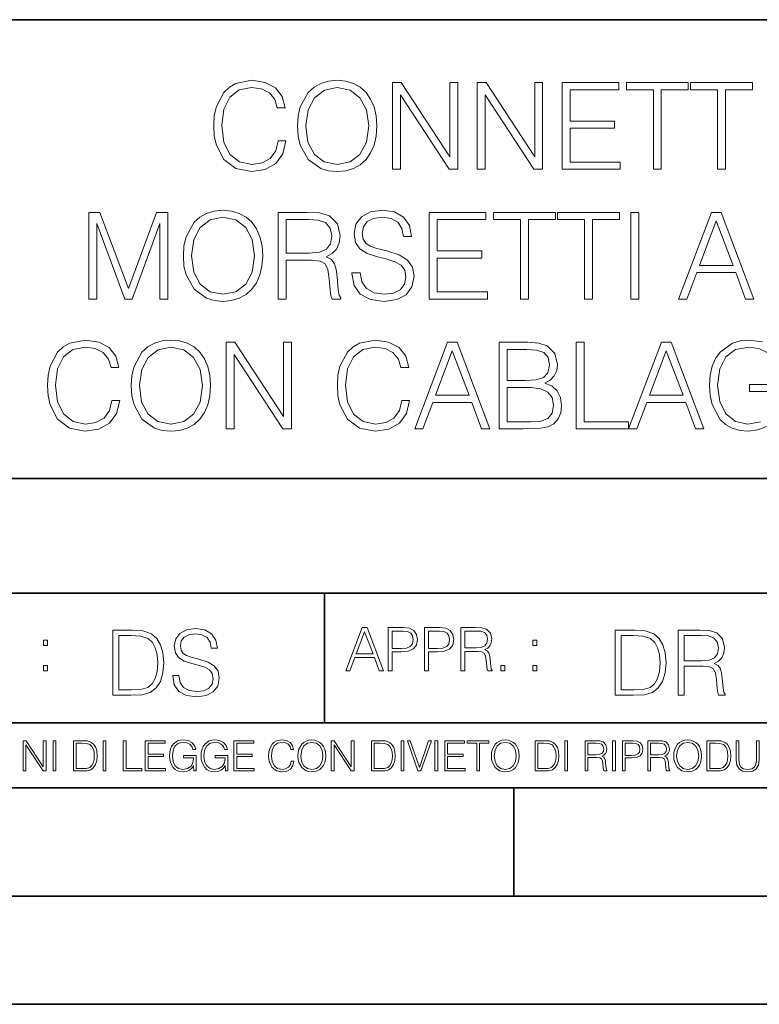
# Model space of a CAD drawing. Extents: x 0 to 420, y 0 to 297.
# Drawn here: x 291 to 325, y 0 to 46 of the extents above; entities that cross this region are included whole.
import ezdxf

# ---------------------------------------------------------------- set-up
doc = ezdxf.new("R2010")
doc.units = 0

msp = doc.modelspace()

# ---------------------------------------------------------------- linework, layer by layer
at = {"color": 7, "lineweight": 35}
for p, q in [((234.999802, 45.500252), (410, 45.500252)), ((254.999802, 24.300249), (410, 24.300249)), ((234.999802, 19.00025), (329.999786, 19.00025)), ((304.999786, 13.00025), (304.999786, 19.00025)), ((234.999802, 13.00025), (410, 13.00025)), ((25.000401, 9.99976), (410, 9.99976)), ((234.999802, 10.00025), (410, 10.00025)), ((313.75, 4.99976), (313.75, 9.99976)), ((267.5, 4.99976), (415, 4.99976)), ((0, 0), (420, 0)), ((0, 0), (420, 0))]:
    msp.add_line(p, q, dxfattribs=at)
at = {"color": 7, "lineweight": 18}
for points in [[(302.86084, 39.899662), (302.749573, 39.437908), (302.499207, 39.092983), (302.126495, 38.88158), (301.648041, 38.809258), (301.069458, 38.926086), (300.635529, 39.271011), (300.357361, 39.838463), (300.262787, 40.606197), (300.357361, 41.362804), (300.629944, 41.913567), (301.058319, 42.25293), (301.636902, 42.369759), (302.093109, 42.302998), (302.454712, 42.113846), (302.705048, 41.813431), (302.821899, 41.424), (303.183502, 41.424), (303.049988, 41.946949), (302.73288, 42.347504), (302.254425, 42.603416), (301.636902, 42.69799), (300.913696, 42.553345), (300.613281, 42.380886), (300.357361, 42.141663), (300.006866, 41.485195), (299.912292, 41.067951), (299.884491, 40.600636), (299.912292, 40.122192), (300.006866, 39.704945), (300.351807, 39.03735), (300.902557, 38.620106), (301.625793, 38.481022), (302.265564, 38.581161), (302.755127, 38.853764), (303.077789, 39.298824), (303.222443, 39.899662)], [(303.756531, 40.589508), (303.784332, 40.116627), (303.884491, 39.704945), (304.251648, 39.042915), (304.830231, 38.625668), (305.186279, 38.519966), (305.586853, 38.481022), (305.981842, 38.519966), (306.337891, 38.625668), (306.654999, 38.79813), (306.922028, 39.042915), (307.133423, 39.34333), (307.289215, 39.704945), (307.383789, 40.116627), (307.422729, 40.589508), (307.389343, 41.056824), (307.289215, 41.468506), (307.133423, 41.83012), (306.922028, 42.136101), (306.654999, 42.37532), (306.337891, 42.547783), (305.981842, 42.65905), (305.586853, 42.69799), (305.186279, 42.65905), (304.830231, 42.547783), (304.518707, 42.37532), (304.251648, 42.136101), (303.884491, 41.468506), (303.784332, 41.051258)], [(304.134827, 40.589508), (304.24054, 41.334988), (304.53537, 41.896877), (304.997131, 42.247364), (305.586853, 42.369759), (306.182129, 42.247364), (306.638306, 41.896877), (306.938721, 41.340549), (307.044434, 40.589508), (306.938721, 39.832901), (306.638306, 39.276573), (306.182129, 38.926086), (305.586853, 38.809258), (304.991577, 38.926086), (304.53537, 39.276573), (304.234955, 39.832901)], [(308.140381, 38.592289), (308.507568, 38.592289), (308.507568, 42.024834), (310.755127, 38.592289), (311.161255, 38.592289), (311.161255, 42.592289), (310.794067, 42.592289), (310.794067, 39.159744), (308.546509, 42.592289), (308.140381, 42.592289)], [(312.056946, 38.592289), (312.424103, 38.592289), (312.424103, 42.024834), (314.671692, 38.592289), (315.077789, 38.592289), (315.077789, 42.592289), (314.710632, 42.592289), (314.710632, 39.159744), (312.463074, 42.592289), (312.056946, 42.592289)], [(315.97348, 38.592289), (318.660553, 38.592289), (318.660553, 38.920521), (316.340668, 38.920521), (316.340668, 40.483807), (318.399078, 40.483807), (318.399078, 40.812038), (316.340668, 40.812038), (316.340668, 42.264053), (318.593811, 42.264053), (318.593811, 42.592289), (315.97348, 42.592289)], [(320.19046, 38.592289), (320.557648, 38.592289), (320.557648, 42.264053), (321.803802, 42.264053), (321.803802, 42.592289), (318.944275, 42.592289), (318.944275, 42.264053), (320.19046, 42.264053)], [(323.150116, 38.592289), (323.517303, 38.592289), (323.517303, 42.264053), (324.763489, 42.264053), (324.763489, 42.592289), (321.903961, 42.592289), (321.903961, 42.264053), (323.150116, 42.264053)], [(294.115356, 32.592289), (294.482513, 32.592289), (294.482513, 36.080467), (295.784332, 32.592289), (296.123688, 32.592289), (297.397675, 36.080467), (297.397675, 32.592289), (297.764862, 32.592289), (297.764862, 36.592289), (297.247467, 36.592289), (295.951233, 33.070732), (294.632721, 36.592289), (294.115356, 36.592289)], [(298.482513, 34.589508), (298.510345, 34.116627), (298.610474, 33.704945), (298.977661, 33.042915), (299.556244, 32.625668), (299.912292, 32.519966), (300.312836, 32.481022), (300.707825, 32.519966), (301.063873, 32.625668), (301.380981, 32.79813), (301.648041, 33.042915), (301.859436, 33.34333), (302.015198, 33.704945), (302.109772, 34.116627), (302.148712, 34.589508), (302.115356, 35.056824), (302.015198, 35.468506), (301.859436, 35.83012), (301.648041, 36.136101), (301.380981, 36.37532), (301.063873, 36.547783), (300.707825, 36.65905), (300.312836, 36.69799), (299.912292, 36.65905), (299.556244, 36.547783), (299.24469, 36.37532), (298.977661, 36.136101), (298.610474, 35.468506), (298.510345, 35.051258)], [(302.866394, 32.592289), (303.233551, 32.592289), (303.233551, 34.383667), (304.401855, 34.383667), (304.796844, 34.344723), (305.036072, 34.211205), (305.158447, 33.94973), (305.219666, 33.532482), (305.26416, 33.003971), (305.297546, 32.753624), (305.35318, 32.592289), (305.759277, 32.592289), (305.759277, 32.647923), (305.675842, 32.775879), (305.631348, 33.015099), (305.581268, 33.615932), (305.542328, 33.955292), (305.470001, 34.216766), (305.325348, 34.411484), (305.080566, 34.545002), (305.35318, 34.689648), (305.559021, 34.901051), (305.681396, 35.18478), (305.725922, 35.529701), (305.597961, 36.063778), (305.236328, 36.430954), (304.769012, 36.570038), (304.201569, 36.592289), (302.866394, 36.592289)], [(306.271118, 33.805084), (306.271118, 33.777267), (306.365692, 33.22094), (306.654968, 32.814819), (307.122284, 32.570034), (307.762085, 32.481022), (308.335083, 32.564472), (308.769012, 32.792568), (309.041626, 33.154179), (309.141754, 33.638187), (309.063873, 34.066559), (308.835785, 34.389229), (308.44635, 34.628448), (307.88446, 34.812038), (307.417145, 34.928867), (307.111176, 35.029007), (306.905334, 35.168087), (306.782928, 35.357239), (306.743988, 35.613152), (306.799622, 35.93026), (306.977661, 36.169479), (307.266937, 36.314125), (307.661926, 36.369759), (308.073608, 36.308563), (308.385162, 36.136101), (308.57431, 35.857937), (308.646637, 35.479633), (309.024933, 35.479633), (308.924805, 35.991455), (308.657776, 36.37532), (308.240509, 36.61454), (307.678619, 36.69799), (307.127869, 36.61454), (306.716187, 36.397575), (306.454712, 36.058212), (306.365692, 35.624279), (306.432434, 35.201469), (306.632721, 34.906616), (306.972076, 34.69521), (307.456085, 34.539436), (307.834381, 34.444862), (308.251648, 34.311344), (308.540924, 34.150009), (308.707825, 33.921913), (308.763458, 33.599243), (308.696716, 33.271011), (308.501984, 33.02066), (308.19043, 32.859325), (307.767639, 32.809258), (307.289185, 32.876015), (306.938721, 33.070732), (306.721741, 33.382275), (306.649414, 33.805084)], [(309.837189, 32.592289), (312.524231, 32.592289), (312.524231, 32.920521), (310.204346, 32.920521), (310.204346, 34.483807), (312.262756, 34.483807), (312.262756, 34.812038), (310.204346, 34.812038), (310.204346, 36.264053), (312.457489, 36.264053), (312.457489, 36.592289), (309.837189, 36.592289)], [(314.054138, 32.592289), (314.421326, 32.592289), (314.421326, 36.264053), (315.667511, 36.264053), (315.667511, 36.592289), (312.807983, 36.592289), (312.807983, 36.264053), (314.054138, 36.264053)], [(317.013824, 32.592289), (317.380981, 32.592289), (317.380981, 36.264053), (318.627167, 36.264053), (318.627167, 36.592289), (315.767639, 36.592289), (315.767639, 36.264053), (317.013824, 36.264053)], [(319.150116, 32.592289), (319.517303, 32.592289), (319.517303, 36.592289), (319.150116, 36.592289)], [(321.358734, 32.592289), (321.742615, 32.592289), (322.198792, 33.816212), (324.001282, 33.816212), (324.451935, 32.592289), (324.835785, 32.592289), (323.317017, 36.592289), (322.877502, 36.592289)], [(298.860809, 34.589508), (298.966522, 35.334988), (299.261383, 35.896877), (299.723145, 36.247364), (300.312836, 36.369759), (300.908112, 36.247364), (301.364288, 35.896877), (301.664703, 35.340549), (301.770416, 34.589508), (301.664703, 33.832901), (301.364288, 33.276573), (300.908112, 32.926086), (300.312836, 32.809258), (299.71756, 32.926086), (299.261383, 33.276573), (298.960968, 33.832901)], [(303.233551, 34.711899), (303.233551, 36.264053), (304.273895, 36.264053), (304.707825, 36.241802), (305.04718, 36.124973), (305.26416, 35.869064), (305.347595, 35.518574), (305.280853, 35.145836), (305.091705, 34.895489), (304.763458, 34.750843), (304.296143, 34.711899)], [(322.321198, 34.144444), (323.094482, 36.202858), (323.873352, 34.144444)], [(295.180725, 27.89966), (295.069458, 27.437908), (294.819092, 27.092985), (294.446381, 26.88158), (293.967926, 26.809258), (293.389343, 26.926086), (292.955414, 27.271009), (292.677246, 27.838465), (292.582672, 28.606197), (292.677246, 29.362804), (292.949829, 29.913568), (293.378204, 30.25293), (293.956787, 30.369759), (294.412994, 30.302998), (294.774597, 30.113846), (295.024933, 29.813429), (295.141785, 29.424), (295.503387, 29.424), (295.369873, 29.946949), (295.052765, 30.347504), (294.57431, 30.603416), (293.956787, 30.69799), (293.233582, 30.553347), (292.933167, 30.380884), (292.677246, 30.141663), (292.326752, 29.485195), (292.232178, 29.067949), (292.204376, 28.600634), (292.232178, 28.122192), (292.326752, 27.704945), (292.671692, 27.037352), (293.222443, 26.620106), (293.945679, 26.481024), (294.585449, 26.581161), (295.075012, 26.853764), (295.397675, 27.298826), (295.542328, 27.89966)], [(296.076416, 28.589508), (296.104218, 28.116629), (296.204376, 27.704945), (296.571533, 27.042915), (297.150116, 26.625669), (297.506165, 26.519966), (297.906738, 26.481024), (298.301727, 26.519966), (298.657776, 26.625669), (298.974884, 26.79813), (299.241913, 27.042915), (299.453308, 27.343332), (299.6091, 27.704945), (299.703674, 28.116629), (299.742615, 28.589508), (299.709229, 29.056824), (299.6091, 29.468506), (299.453308, 29.83012), (299.241913, 30.136101), (298.974884, 30.37532), (298.657776, 30.547783), (298.301727, 30.659048), (297.906738, 30.69799), (297.506165, 30.659048), (297.150116, 30.547783), (296.838593, 30.37532), (296.571533, 30.136101), (296.204376, 29.468506), (296.104218, 29.05126)], [(300.460266, 26.592289), (300.827454, 26.592289), (300.827454, 30.024834), (303.075012, 26.592289), (303.48114, 26.592289), (303.48114, 30.592289), (303.113953, 30.592289), (303.113953, 27.159744), (300.866394, 30.592289), (300.460266, 30.592289)], [(308.571533, 27.89966), (308.460266, 27.437908), (308.20993, 27.092985), (307.837189, 26.88158), (307.358734, 26.809258), (306.780151, 26.926086), (306.346222, 27.271009), (306.068054, 27.838465), (305.97348, 28.606197), (306.068054, 29.362804), (306.340668, 29.913568), (306.769043, 30.25293), (307.347626, 30.369759), (307.803802, 30.302998), (308.165405, 30.113846), (308.415771, 29.813429), (308.532593, 29.424), (308.894226, 29.424), (308.760681, 29.946949), (308.443573, 30.347504), (307.965149, 30.603416), (307.347626, 30.69799), (306.62439, 30.553347), (306.323975, 30.380884), (306.068054, 30.141663), (305.71759, 29.485195), (305.622986, 29.067949), (305.595184, 28.600634), (305.622986, 28.122192), (305.71759, 27.704945), (306.0625, 27.037352), (306.613251, 26.620106), (307.336487, 26.481024), (307.976257, 26.581161), (308.465851, 26.853764), (308.788513, 27.298826), (308.933167, 27.89966)], [(309.166809, 26.592289), (309.55069, 26.592289), (310.006866, 27.816212), (311.809357, 27.816212), (312.26001, 26.592289), (312.64386, 26.592289), (311.125092, 30.592289), (310.685577, 30.592289)], [(313.066681, 26.592289), (314.173767, 26.592289), (314.891418, 26.603416), (315.325378, 26.681301), (315.586853, 26.831511), (315.787109, 27.059605), (315.909515, 27.337769), (315.95401, 27.671566), (315.898376, 28.044306), (315.742615, 28.350286), (315.497833, 28.572817), (315.175171, 28.706337), (315.425507, 28.845419), (315.614655, 29.045696), (315.725922, 29.284918), (315.770416, 29.568645), (315.642456, 30.074903), (315.286407, 30.430954), (314.897003, 30.55891), (314.390747, 30.592289), (313.066681, 30.592289)], [(316.627167, 26.592289), (319.047211, 26.592289), (319.047211, 26.920523), (316.994354, 26.920523), (316.994354, 30.592289), (316.627167, 30.592289)], [(319.047211, 26.592289), (319.431061, 26.592289), (319.887268, 27.816212), (321.689758, 27.816212), (322.140381, 26.592289), (322.524261, 26.592289), (321.005463, 30.592289), (320.565979, 30.592289)], [(296.454712, 28.589508), (296.560425, 29.334988), (296.855255, 29.896879), (297.317017, 30.247366), (297.906738, 30.369759), (298.502014, 30.247366), (298.958191, 29.896879), (299.258606, 29.340549), (299.364319, 28.589508), (299.258606, 27.832901), (298.958191, 27.276573), (298.502014, 26.926086), (297.906738, 26.809258), (297.311462, 26.926086), (296.855255, 27.276573), (296.55484, 27.832901)], [(310.129272, 28.144445), (310.902557, 30.20286), (311.681427, 28.144445)], [(314.323975, 30.264055), (314.79129, 30.230675), (315.125092, 30.11941), (315.325378, 29.896879), (315.39212, 29.546392), (315.319794, 29.184778), (315.119507, 28.967812), (314.774597, 28.856544), (314.290588, 28.828728), (313.433838, 28.828728), (313.433838, 30.264055)], [(320.009644, 28.144445), (320.782959, 30.20286), (321.561798, 28.144445)], [(313.433838, 26.920523), (313.433838, 28.500494), (314.540955, 28.500494), (314.985992, 28.444862), (315.31424, 28.294653), (315.508942, 28.038742), (315.575714, 27.688255), (315.508942, 27.309952), (315.31424, 27.076294), (314.985992, 26.953903), (314.513123, 26.920523)], [(297.991638, 15.195244), (297.991638, 15.174381), (298.062561, 14.757135), (298.279541, 14.452546), (298.630005, 14.268957), (299.109833, 14.202198), (299.539612, 14.264785), (299.865051, 14.435856), (300.069519, 14.707066), (300.144623, 15.07007), (300.086212, 15.39135), (299.915131, 15.633352), (299.623047, 15.812768), (299.20163, 15.950459), (298.851166, 16.038082), (298.621674, 16.113186), (298.467285, 16.217497), (298.375488, 16.35936), (298.346283, 16.551294), (298.388, 16.789124), (298.521515, 16.96854), (298.738495, 17.077024), (299.034729, 17.11875), (299.343506, 17.072851), (299.577148, 16.943506), (299.719025, 16.734882), (299.773254, 16.451155), (300.057007, 16.451155), (299.981903, 16.835022), (299.781616, 17.122921), (299.468689, 17.302338), (299.047272, 17.364923), (298.634186, 17.302338), (298.325409, 17.13961), (298.129333, 16.885092), (298.062561, 16.559639), (298.11264, 16.242533), (298.262848, 16.021391), (298.517365, 15.862838), (298.880371, 15.746009), (299.164093, 15.675077), (299.47702, 15.574938), (299.694, 15.453937), (299.819153, 15.282866), (299.860901, 15.040863), (299.810822, 14.794687), (299.664795, 14.606927), (299.431122, 14.485926), (299.114014, 14.448374), (298.755188, 14.498443), (298.49231, 14.644479), (298.32959, 14.878137), (298.27536, 15.195244)], [(305.98587, 15.412767), (306.177826, 15.412767), (306.405914, 16.024729), (307.307159, 16.024729), (307.532471, 15.412767), (307.724396, 15.412767), (306.965027, 17.412767), (306.74527, 17.412767)], [(307.935822, 15.412767), (308.119385, 15.412767), (308.119385, 16.28064), (308.544983, 16.28064), (308.870453, 16.314018), (309.104095, 16.419722), (309.243195, 16.597746), (309.290466, 16.850876), (309.248749, 17.095661), (309.123566, 17.270905), (308.920502, 17.376606), (308.634003, 17.412767), (307.935822, 17.412767)], [(309.615906, 15.412767), (309.7995, 15.412767), (309.7995, 16.28064), (310.225098, 16.28064), (310.550537, 16.314018), (310.78421, 16.419722), (310.923279, 16.597746), (310.970581, 16.850876), (310.928864, 17.095661), (310.80368, 17.270905), (310.600616, 17.376606), (310.314117, 17.412767), (309.615906, 17.412767)], [(311.296021, 15.412767), (311.479614, 15.412767), (311.479614, 16.308456), (312.063751, 16.308456), (312.261261, 16.288984), (312.380859, 16.222225), (312.442078, 16.091488), (312.472656, 15.882865), (312.494934, 15.618608), (312.511597, 15.493435), (312.539429, 15.412767), (312.742493, 15.412767), (312.742493, 15.440584), (312.700775, 15.504561), (312.678497, 15.624172), (312.653473, 15.924589), (312.634003, 16.094269), (312.597839, 16.225006), (312.525513, 16.322365), (312.403137, 16.389124), (312.539429, 16.461447), (312.642334, 16.567148), (312.703552, 16.709013), (312.7258, 16.881474), (312.661804, 17.148512), (312.481018, 17.3321), (312.247345, 17.401642), (311.963623, 17.412767), (311.296021, 17.412767)], [(295.934601, 17.285646), (295.229462, 17.285646), (295.229462, 14.285647), (296.055603, 14.285647), (296.564636, 14.30651), (296.952698, 14.414993), (297.219727, 14.623617), (297.420013, 14.924034), (297.541016, 15.312073), (297.582733, 15.791906), (297.541016, 16.238359), (297.432526, 16.609709), (297.253113, 16.905952), (297.015259, 17.122921), (296.618896, 17.260612), (296.139069, 17.285646)], [(295.504852, 14.531822), (295.504852, 17.039473), (296.055603, 17.039473), (296.514587, 17.01861), (296.865051, 16.905952), (297.052826, 16.726538), (297.18634, 16.480362), (297.269806, 16.167427), (297.299011, 15.783561), (297.269806, 15.383005), (297.18634, 15.061726), (297.044464, 14.81555), (296.844208, 14.644479), (296.518738, 14.548512), (296.084808, 14.531822)], [(306.467102, 16.188845), (306.85376, 17.218052), (307.243195, 16.188845)], [(308.119385, 16.444756), (308.119385, 17.24865), (308.625641, 17.24865), (308.837067, 17.223616), (308.984497, 17.151293), (309.070709, 17.0289), (309.101318, 16.853657), (309.065155, 16.661724), (308.965027, 16.536551), (308.792542, 16.464228), (308.54776, 16.444756)], [(309.7995, 16.444756), (309.7995, 17.24865), (310.305756, 17.24865), (310.517181, 17.223616), (310.664612, 17.151293), (310.750824, 17.0289), (310.781433, 16.853657), (310.74527, 16.661724), (310.645142, 16.536551), (310.472656, 16.464228), (310.227875, 16.444756)], [(311.479614, 16.472572), (311.479614, 17.24865), (311.999786, 17.24865), (312.216766, 17.237524), (312.386444, 17.17911), (312.494934, 17.051155), (312.536652, 16.87591), (312.503265, 16.689541), (312.408691, 16.564367), (312.244568, 16.492044), (312.010925, 16.472572)], [(319.134583, 17.285646), (318.429443, 17.285646), (318.429443, 14.285647), (319.255585, 14.285647), (319.764618, 14.30651), (320.152679, 14.414993), (320.419708, 14.623617), (320.619995, 14.924034), (320.740997, 15.312073), (320.782715, 15.791906), (320.740997, 16.238359), (320.632507, 16.609709), (320.453094, 16.905952), (320.21524, 17.122921), (319.818878, 17.260612), (319.33905, 17.285646)], [(318.704834, 14.531822), (318.704834, 17.039473), (319.255585, 17.039473), (319.714569, 17.01861), (320.065033, 16.905952), (320.252808, 16.726538), (320.386322, 16.480362), (320.469788, 16.167427), (320.498993, 15.783561), (320.469788, 15.383005), (320.386322, 15.061726), (320.244446, 14.81555), (320.044189, 14.644479), (319.718719, 14.548512), (319.28479, 14.531822)], [(321.337646, 14.285647), (321.613037, 14.285647), (321.613037, 15.62918), (322.489258, 15.62918), (322.785492, 15.599973), (322.964905, 15.499834), (323.056702, 15.303728), (323.1026, 14.990793), (323.135986, 14.59441), (323.161011, 14.406649), (323.202728, 14.285647), (323.507324, 14.285647), (323.507324, 14.327372), (323.444733, 14.423339), (323.411346, 14.602755), (323.37381, 15.05338), (323.344604, 15.3079), (323.290344, 15.504006), (323.181885, 15.650043), (322.998291, 15.750181), (323.202728, 15.858665), (323.357117, 16.01722), (323.448914, 16.230015), (323.4823, 16.488707), (323.386322, 16.889263), (323.115112, 17.164646), (322.764618, 17.268957), (322.33905, 17.285646), (321.337646, 17.285646)], [(321.613037, 15.875355), (321.613037, 17.039473), (322.39328, 17.039473), (322.718719, 17.022781), (322.973236, 16.93516), (323.135986, 16.743227), (323.198547, 16.480362), (323.148499, 16.200808), (323.006622, 16.013046), (322.760468, 15.904562), (322.409973, 15.875355)], [(292.026215, 16.581057), (292.209808, 16.581057), (292.209808, 16.828623), (292.026215, 16.828623)], [(314.620087, 16.581057), (314.80368, 16.581057), (314.80368, 16.828623), (314.620087, 16.828623)], [(292.026215, 15.412767), (292.209808, 15.412767), (292.209808, 15.660334), (292.026215, 15.660334)], [(313.151398, 15.412767), (313.334961, 15.412767), (313.334961, 15.660334), (313.151398, 15.660334)], [(314.620087, 15.412767), (314.80368, 15.412767), (314.80368, 15.660334), (314.620087, 15.660334)], [(291.086395, 10.781829), (291.214905, 10.781829), (291.214905, 11.98322), (292.001556, 10.781829), (292.143707, 10.781829), (292.143707, 12.181828), (292.015198, 12.181828), (292.015198, 10.980438), (291.228546, 12.181828), (291.086395, 12.181828)], [(292.466919, 10.781829), (292.595459, 10.781829), (292.595459, 12.181828), (292.466919, 12.181828)], [(293.734528, 12.181828), (293.405457, 12.181828), (293.405457, 10.781829), (293.790985, 10.781829), (294.028534, 10.791565), (294.209625, 10.842191), (294.334259, 10.939548), (294.427704, 11.079742), (294.484192, 11.260827), (294.503662, 11.48475), (294.484192, 11.693094), (294.433563, 11.866391), (294.349823, 12.004639), (294.238831, 12.10589), (294.053864, 12.170146), (293.829926, 12.181828)], [(293.533966, 10.89671), (293.533966, 12.066947), (293.790985, 12.066947), (294.005188, 12.057211), (294.168732, 12.004639), (294.256348, 11.920911), (294.318665, 11.806029), (294.357605, 11.659993), (294.371246, 11.480855), (294.357605, 11.293929), (294.318665, 11.143998), (294.252472, 11.029117), (294.158997, 10.949284), (294.007141, 10.904499), (293.804626, 10.89671)], [(294.772369, 10.781829), (294.900879, 10.781829), (294.900879, 12.181828), (294.772369, 12.181828)], [(295.710876, 10.781829), (296.557892, 10.781829), (296.557892, 10.89671), (295.839386, 10.89671), (295.839386, 12.181828), (295.710876, 12.181828)], [(296.723389, 10.781829), (297.663879, 10.781829), (297.663879, 10.89671), (296.851898, 10.89671), (296.851898, 11.443859), (297.572357, 11.443859), (297.572357, 11.558742), (296.851898, 11.558742), (296.851898, 12.066947), (297.640503, 12.066947), (297.640503, 12.181828), (296.723389, 12.181828)], [(298.972351, 10.781829), (299.075562, 10.781829), (299.075562, 11.500327), (298.491394, 11.500327), (298.491394, 11.385445), (298.952881, 11.385445), (298.952881, 11.379603), (298.919769, 11.157629), (298.822418, 10.994068), (298.66861, 10.892817), (298.464142, 10.857768), (298.261658, 10.900605), (298.107819, 11.025223), (298.008514, 11.223831), (297.975403, 11.486697), (298.008514, 11.751509), (298.107819, 11.944277), (298.265533, 12.063053), (298.479736, 12.103943), (298.64328, 12.080577), (298.777649, 12.014374), (298.873047, 11.911175), (298.925629, 11.774875), (299.058044, 11.774875), (298.995728, 11.959854), (298.875, 12.100049), (298.699768, 12.187671), (298.477783, 12.218824), (298.339539, 12.205194), (298.214905, 12.168199), (298.016296, 12.02411), (297.942322, 11.918963), (297.887787, 11.794346), (297.852753, 11.64831), (297.843018, 11.48475), (297.852753, 11.319242), (297.885834, 11.173205), (298.010468, 10.939548), (298.100037, 10.853873), (298.209076, 10.793511), (298.331726, 10.756516), (298.470001, 10.742886), (298.627716, 10.764304), (298.765961, 10.818825), (298.876953, 10.908394), (298.95874, 11.029117)], [(300.430786, 10.781829), (300.533966, 10.781829), (300.533966, 11.500327), (299.949829, 11.500327), (299.949829, 11.385445), (300.411316, 11.385445), (300.411316, 11.379603), (300.378204, 11.157629), (300.280853, 10.994068), (300.127014, 10.892817), (299.922577, 10.857768), (299.720062, 10.900605), (299.566223, 11.025223), (299.466919, 11.223831), (299.433838, 11.486697), (299.466919, 11.751509), (299.566223, 11.944277), (299.723969, 12.063053), (299.938141, 12.103943), (300.101715, 12.080577), (300.236053, 12.014374), (300.331482, 11.911175), (300.384033, 11.774875), (300.516449, 11.774875), (300.454132, 11.959854), (300.333405, 12.100049), (300.158173, 12.187671), (299.936188, 12.218824), (299.797943, 12.205194), (299.67334, 12.168199), (299.474731, 12.02411), (299.400726, 11.918963), (299.346222, 11.794346), (299.311157, 11.64831), (299.301422, 11.48475), (299.311157, 11.319242), (299.344269, 11.173205), (299.468872, 10.939548), (299.558441, 10.853873), (299.66748, 10.793511), (299.790161, 10.756516), (299.928406, 10.742886), (300.086121, 10.764304), (300.224365, 10.818825), (300.335358, 10.908394), (300.417145, 11.029117)], [(300.818268, 10.781829), (301.758728, 10.781829), (301.758728, 10.89671), (300.946777, 10.89671), (300.946777, 11.443859), (301.667206, 11.443859), (301.667206, 11.558742), (300.946777, 11.558742), (300.946777, 12.066947), (301.735352, 12.066947), (301.735352, 12.181828), (300.818268, 12.181828)], [(303.464417, 11.239408), (303.425476, 11.077795), (303.33786, 10.957072), (303.207397, 10.88308), (303.039948, 10.857768), (302.837463, 10.898658), (302.685577, 11.019381), (302.588196, 11.21799), (302.555115, 11.486697), (302.588196, 11.751509), (302.683624, 11.944277), (302.833557, 12.063053), (303.036072, 12.103943), (303.19574, 12.080577), (303.322296, 12.014374), (303.409912, 11.909228), (303.450806, 11.772927), (303.577362, 11.772927), (303.53064, 11.955959), (303.419647, 12.096154), (303.252197, 12.185723), (303.036072, 12.218824), (302.782928, 12.168199), (302.677795, 12.107838), (302.588196, 12.02411), (302.465546, 11.794346), (302.432434, 11.64831), (302.422699, 11.48475), (302.432434, 11.317295), (302.465546, 11.171259), (302.586273, 10.937601), (302.779022, 10.791565), (303.032166, 10.742886), (303.256073, 10.777935), (303.427429, 10.873344), (303.540375, 11.029117), (303.591003, 11.239408)], [(303.777924, 11.480855), (303.787659, 11.315348), (303.822693, 11.171259), (303.951233, 10.939548), (304.153717, 10.793511), (304.27832, 10.756516), (304.418518, 10.742886), (304.556763, 10.756516), (304.681396, 10.793511), (304.792389, 10.853873), (304.885864, 10.939548), (304.959839, 11.044694), (305.014343, 11.171259), (305.047455, 11.315348), (305.061096, 11.480855), (305.049408, 11.644416), (305.014343, 11.788505), (304.959839, 11.91507), (304.885864, 12.022162), (304.792389, 12.10589), (304.681396, 12.166252), (304.556763, 12.205194), (304.418518, 12.218824), (304.27832, 12.205194), (304.153717, 12.166252), (304.044678, 12.10589), (303.951233, 12.022162), (303.822693, 11.788505), (303.787659, 11.642468)], [(303.910339, 11.480855), (303.947327, 11.741774), (304.050537, 11.938436), (304.212128, 12.061106), (304.418518, 12.103943), (304.626892, 12.061106), (304.78656, 11.938436), (304.891693, 11.74372), (304.92868, 11.480855), (304.891693, 11.216043), (304.78656, 11.021328), (304.626892, 10.898658), (304.418518, 10.857768), (304.210205, 10.898658), (304.050537, 11.021328), (303.945374, 11.216043)], [(305.312256, 10.781829), (305.440796, 10.781829), (305.440796, 11.98322), (306.227417, 10.781829), (306.369568, 10.781829), (306.369568, 12.181828), (306.241058, 12.181828), (306.241058, 10.980438), (305.454407, 12.181828), (305.312256, 12.181828)], [(307.498932, 12.181828), (307.169861, 12.181828), (307.169861, 10.781829), (307.555389, 10.781829), (307.792938, 10.791565), (307.97403, 10.842191), (308.098633, 10.939548), (308.192108, 11.079742), (308.248566, 11.260827), (308.268066, 11.48475), (308.248566, 11.693094), (308.197937, 11.866391), (308.114227, 12.004639), (308.003235, 12.10589), (307.818237, 12.170146), (307.59433, 12.181828)], [(307.29837, 10.89671), (307.29837, 12.066947), (307.555389, 12.066947), (307.769592, 12.057211), (307.933136, 12.004639), (308.020752, 11.920911), (308.083069, 11.806029), (308.122009, 11.659993), (308.135651, 11.480855), (308.122009, 11.293929), (308.083069, 11.143998), (308.016876, 11.029117), (307.923401, 10.949284), (307.771515, 10.904499), (307.569031, 10.89671)], [(308.536743, 10.781829), (308.665283, 10.781829), (308.665283, 12.181828), (308.536743, 12.181828)], [(309.317566, 10.781829), (309.455811, 10.781829), (309.940643, 12.181828), (309.810181, 12.181828), (309.387665, 10.94539), (308.965118, 12.181828), (308.83078, 12.181828)], [(310.104187, 10.781829), (310.232727, 10.781829), (310.232727, 12.181828), (310.104187, 12.181828)], [(310.555939, 10.781829), (311.496399, 10.781829), (311.496399, 10.89671), (310.684448, 10.89671), (310.684448, 11.443859), (311.404907, 11.443859), (311.404907, 11.558742), (310.684448, 11.558742), (310.684448, 12.066947), (311.473053, 12.066947), (311.473053, 12.181828), (310.555939, 12.181828)], [(312.03186, 10.781829), (312.1604, 10.781829), (312.1604, 12.066947), (312.596558, 12.066947), (312.596558, 12.181828), (311.595703, 12.181828), (311.595703, 12.066947), (312.03186, 12.066947)], [(312.709473, 11.480855), (312.719238, 11.315348), (312.754272, 11.171259), (312.882782, 10.939548), (313.085266, 10.793511), (313.2099, 10.756516), (313.350098, 10.742886), (313.488342, 10.756516), (313.612976, 10.793511), (313.723938, 10.853873), (313.817413, 10.939548), (313.891418, 11.044694), (313.945923, 11.171259), (313.979034, 11.315348), (313.992645, 11.480855), (313.980957, 11.644416), (313.945923, 11.788505), (313.891418, 11.91507), (313.817413, 12.022162), (313.723938, 12.10589), (313.612976, 12.166252), (313.488342, 12.205194), (313.350098, 12.218824), (313.2099, 12.205194), (313.085266, 12.166252), (312.976257, 12.10589), (312.882782, 12.022162), (312.754272, 11.788505), (312.719238, 11.642468)], [(312.841888, 11.480855), (312.878876, 11.741774), (312.982086, 11.938436), (313.143707, 12.061106), (313.350098, 12.103943), (313.558441, 12.061106), (313.718109, 11.938436), (313.823242, 11.74372), (313.86026, 11.480855), (313.823242, 11.216043), (313.718109, 11.021328), (313.558441, 10.898658), (313.350098, 10.857768), (313.141754, 10.898658), (312.982086, 11.021328), (312.876953, 11.216043)], [(315.059692, 12.181828), (314.730621, 12.181828), (314.730621, 10.781829), (315.11615, 10.781829), (315.353699, 10.791565), (315.53479, 10.842191), (315.659424, 10.939548), (315.752869, 11.079742), (315.809326, 11.260827), (315.828827, 11.48475), (315.809326, 11.693094), (315.758728, 11.866391), (315.674988, 12.004639), (315.563995, 12.10589), (315.379028, 12.170146), (315.15509, 12.181828)], [(314.859131, 10.89671), (314.859131, 12.066947), (315.11615, 12.066947), (315.330353, 12.057211), (315.493896, 12.004639), (315.581543, 11.920911), (315.643829, 11.806029), (315.68277, 11.659993), (315.696411, 11.480855), (315.68277, 11.293929), (315.643829, 11.143998), (315.577637, 11.029117), (315.484161, 10.949284), (315.332275, 10.904499), (315.129791, 10.89671)], [(316.097534, 10.781829), (316.226044, 10.781829), (316.226044, 12.181828), (316.097534, 12.181828)], [(317.036041, 10.781829), (317.164551, 10.781829), (317.164551, 11.408811), (317.573456, 11.408811), (317.7117, 11.395181), (317.795441, 11.348449), (317.838257, 11.256933), (317.85968, 11.110897), (317.875275, 10.925918), (317.886963, 10.838296), (317.906433, 10.781829), (318.048553, 10.781829), (318.048553, 10.8013), (318.019348, 10.846085), (318.003784, 10.929812), (317.986267, 11.140104), (317.972626, 11.258881), (317.947327, 11.350396), (317.896667, 11.418547), (317.811005, 11.465278), (317.906433, 11.515904), (317.978455, 11.589895), (318.021301, 11.6892), (318.036865, 11.809923), (317.992096, 11.99685), (317.86554, 12.125361), (317.701965, 12.17404), (317.503357, 12.181828), (317.036041, 12.181828)], [(317.164551, 11.523693), (317.164551, 12.066947), (317.528687, 12.066947), (317.680542, 12.059158), (317.799316, 12.018269), (317.875275, 11.928699), (317.90448, 11.806029), (317.881104, 11.67557), (317.814911, 11.587949), (317.700012, 11.537323), (317.536469, 11.523693)], [(318.305573, 10.781829), (318.434082, 10.781829), (318.434082, 12.181828), (318.305573, 12.181828)], [(318.757324, 10.781829), (318.885834, 10.781829), (318.885834, 11.389339), (319.183746, 11.389339), (319.41156, 11.412705), (319.575134, 11.486697), (319.672485, 11.611315), (319.705566, 11.788505), (319.676392, 11.959854), (319.588745, 12.082524), (319.446594, 12.156516), (319.246063, 12.181828), (318.757324, 12.181828)], [(318.885834, 11.504221), (318.885834, 12.066947), (319.240204, 12.066947), (319.388184, 12.049423), (319.491394, 11.998796), (319.551758, 11.913122), (319.573181, 11.790452), (319.547852, 11.656098), (319.477783, 11.568477), (319.357056, 11.517851), (319.185699, 11.504221)], [(319.933411, 10.781829), (320.06192, 10.781829), (320.06192, 11.408811), (320.470825, 11.408811), (320.60907, 11.395181), (320.69278, 11.348449), (320.735626, 11.256933), (320.75705, 11.110897), (320.772614, 10.925918), (320.784302, 10.838296), (320.803772, 10.781829), (320.945923, 10.781829), (320.945923, 10.8013), (320.916718, 10.846085), (320.901123, 10.929812), (320.883606, 11.140104), (320.869995, 11.258881), (320.844666, 11.350396), (320.794037, 11.418547), (320.708374, 11.465278), (320.803772, 11.515904), (320.875824, 11.589895), (320.91864, 11.6892), (320.934235, 11.809923), (320.889465, 11.99685), (320.762878, 12.125361), (320.599304, 12.17404), (320.400696, 12.181828), (319.933411, 12.181828)], [(320.06192, 11.523693), (320.06192, 12.066947), (320.426025, 12.066947), (320.577911, 12.059158), (320.696686, 12.018269), (320.772614, 11.928699), (320.801819, 11.806029), (320.778442, 11.67557), (320.71225, 11.587949), (320.597382, 11.537323), (320.433807, 11.523693)], [(321.132843, 11.480855), (321.142578, 11.315348), (321.177612, 11.171259), (321.306152, 10.939548), (321.508636, 10.793511), (321.63324, 10.756516), (321.773438, 10.742886), (321.911682, 10.756516), (322.036316, 10.793511), (322.147308, 10.853873), (322.240784, 10.939548), (322.314758, 11.044694), (322.369263, 11.171259), (322.402374, 11.315348), (322.416016, 11.480855), (322.404327, 11.644416), (322.369263, 11.788505), (322.314758, 11.91507), (322.240784, 12.022162), (322.147308, 12.10589), (322.036316, 12.166252), (321.911682, 12.205194), (321.773438, 12.218824), (321.63324, 12.205194), (321.508636, 12.166252), (321.399597, 12.10589), (321.306152, 12.022162), (321.177612, 11.788505), (321.142578, 11.642468)], [(321.265259, 11.480855), (321.302246, 11.741774), (321.405457, 11.938436), (321.567047, 12.061106), (321.773438, 12.103943), (321.981812, 12.061106), (322.141479, 11.938436), (322.246613, 11.74372), (322.2836, 11.480855), (322.246613, 11.216043), (322.141479, 11.021328), (321.981812, 10.898658), (321.773438, 10.857768), (321.565125, 10.898658), (321.405457, 11.021328), (321.300293, 11.216043)], [(322.996277, 12.181828), (322.667175, 12.181828), (322.667175, 10.781829), (323.052734, 10.781829), (323.290283, 10.791565), (323.471375, 10.842191), (323.595978, 10.939548), (323.689453, 11.079742), (323.745911, 11.260827), (323.765381, 11.48475), (323.745911, 11.693094), (323.695282, 11.866391), (323.611572, 12.004639), (323.50058, 12.10589), (323.315582, 12.170146), (323.091675, 12.181828)], [(322.795715, 10.89671), (322.795715, 12.066947), (323.052734, 12.066947), (323.266907, 12.057211), (323.430481, 12.004639), (323.518097, 11.920911), (323.580414, 11.806029), (323.619354, 11.659993), (323.632996, 11.480855), (323.619354, 11.293929), (323.580414, 11.143998), (323.514221, 11.029117), (323.420746, 10.949284), (323.26886, 10.904499), (323.066345, 10.89671)], [(324.014618, 12.181828), (324.014618, 11.282246), (324.047729, 11.046641), (324.147034, 10.877239), (324.312531, 10.777935), (324.546204, 10.742886), (324.777893, 10.777935), (324.94342, 10.877239), (325.044678, 11.046641), (325.079712, 11.282246), (325.079712, 12.181828), (324.951202, 12.181828), (324.951202, 11.29977), (324.927826, 11.103108), (324.855774, 10.964861), (324.731171, 10.88308), (324.546204, 10.857768), (324.359253, 10.88308), (324.23465, 10.964861), (324.164551, 11.103108), (324.143127, 11.29977), (324.143127, 12.181828)]]:
    msp.add_lwpolyline(points, close=True, dxfattribs=at)
for points in [[(325.227997, 30.608978), (324.593781, 30.69799), (324.198792, 30.659048), (323.842743, 30.553347), (323.275299, 30.141663), (323.063904, 29.841246), (322.908112, 29.485195), (322.807983, 29.067949), (322.780151, 28.600634), (322.807983, 28.127754), (322.902557, 27.710508), (323.258606, 27.042915), (323.514526, 26.79813), (323.82605, 26.625669), (324.176544, 26.519966), (324.571533, 26.481024), (325.022156, 26.542219), (325.417175, 26.69799)], [(325.139008, 26.909395), (324.55484, 26.809258), (323.976257, 26.931648), (323.536774, 27.287699), (323.253052, 27.855154), (323.158478, 28.606197), (323.253052, 29.362804), (323.536774, 29.913568), (323.987396, 30.25293), (324.599365, 30.369759), (325.066681, 30.302998), (325.450531, 30.113846)], [(326.301727, 28.64514), (324.632751, 28.64514), (324.632751, 28.316906), (325.951233, 28.316906)]]:
    msp.add_lwpolyline(points, dxfattribs=at)

doc.saveas('drawing.dxf')
